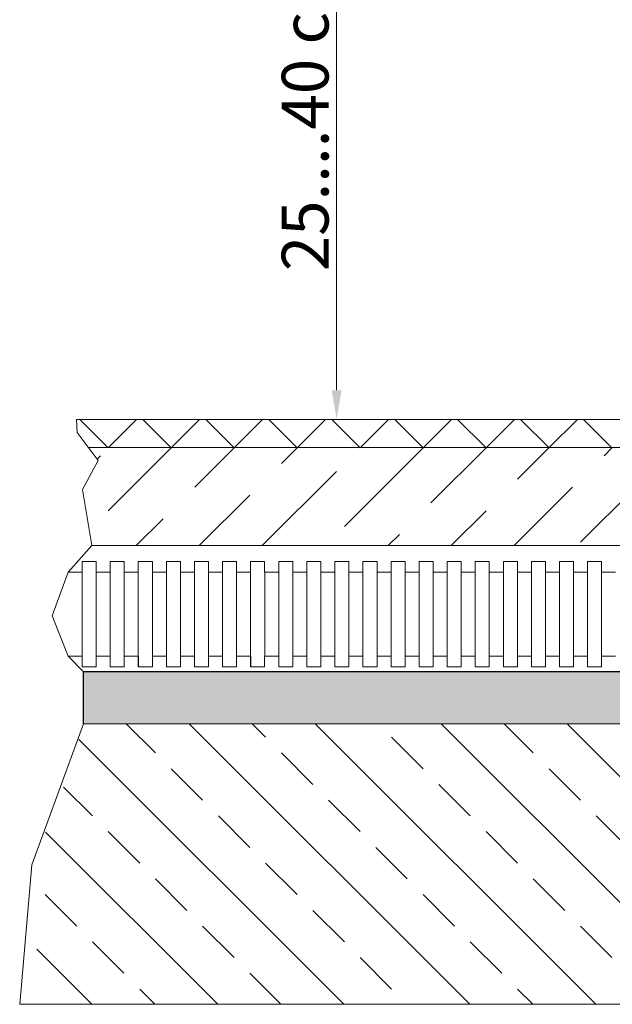
# Model space of a CAD drawing. Extents: x 4681 to 9338, y -3870 to 416.
# Drawn here: x 4756 to 4801, y -3251 to -3175 of the extents above; entities that cross this region are included whole.
import ezdxf

# ---------------------------------------------------------------- set-up
doc = ezdxf.new("R2010")
doc.units = 0
doc.header["$LTSCALE"] = 4
doc.layers.get('0').update_dxf_attribs({"linetype": 'CONTINUOUS'})
doc.styles.get("Standard").update_dxf_attribs({"font": 'arial.ttf'})

msp = doc.modelspace()

# ---------------------------------------------------------------- hatches: boundary and pattern name
msp.add_hatch(color=256).paths.add_polyline_path([(4760.594, -3225.43), (4760.594, -3229.43), (4805.611, -3229.43), (4805.611, -3225.43)])

# ---------------------------------------------------------------- linework, layer by layer
at = {"lineweight": 13}
for p, q in [((4780.086, -3160.719), (4780.086, -3203.74)), ((4805.611, -3205.99), (4760.042, -3205.99)), ((4760.096, -3206.991), (4760.042, -3205.99)), ((4762.469, -3208.15), (4760.309, -3205.99)), ((4762.52, -3208.15), (4764.68, -3205.99)), ((4767.318, -3208.15), (4765.158, -3205.99)), ((4767.369, -3208.15), (4769.529, -3205.99)), ((4772.167, -3208.15), (4770.007, -3205.99)), ((4772.219, -3208.15), (4774.379, -3205.99)), ((4777.017, -3208.15), (4774.857, -3205.99)), ((4777.068, -3208.15), (4779.228, -3205.99)), ((4803.969, -3205.99), (4778.961, -3205.99)), ((4781.866, -3208.15), (4779.706, -3205.99)), ((4781.917, -3208.15), (4784.077, -3205.99)), ((4786.715, -3208.15), (4784.555, -3205.99)), ((4786.767, -3208.15), (4788.927, -3205.99)), ((4791.565, -3208.15), (4789.405, -3205.99)), ((4791.616, -3208.15), (4793.776, -3205.99)), ((4796.414, -3208.15), (4794.254, -3205.99)), ((4796.465, -3208.15), (4798.625, -3205.99)), ((4801.263, -3208.15), (4799.103, -3205.99)), ((4761.718, -3209.153), (4760.096, -3206.991)), ((4805.611, -3208.15), (4760.966, -3208.15)), ((4762.494, -3213.025), (4767.369, -3208.15)), ((4769.162, -3211.207), (4772.219, -3208.15)), ((4775.83, -3209.388), (4777.068, -3208.15)), ((4780.679, -3214.238), (4786.741, -3208.176)), ((4787.347, -3212.419), (4791.616, -3208.15)), ((4794.015, -3210.601), (4796.465, -3208.15)), ((4800.683, -3208.782), (4801.315, -3208.15)), ((4761.632, -3209.038), (4761.888, -3208.782)), ((4781.286, -3208.782), (4781.286, -3208.782)), ((4760.502, -3211.382), (4761.718, -3209.153)), ((4798.864, -3215.45), (4804.926, -3209.388)), ((4774.357, -3215.71), (4780.073, -3209.994)), ((4799.471, -3209.994), (4799.471, -3209.994)), ((4774.618, -3210.601), (4774.618, -3210.601)), ((4793.755, -3215.71), (4798.258, -3211.207)), ((4761.224, -3215.71), (4760.502, -3211.382)), ((4769.508, -3215.71), (4773.405, -3211.813)), ((4792.803, -3211.813), (4792.803, -3211.813)), ((4767.95, -3212.419), (4767.95, -3212.419)), ((4788.905, -3215.71), (4791.59, -3213.025)), ((4761.282, -3214.238), (4761.282, -3214.238)), ((4764.659, -3215.71), (4766.737, -3213.631)), ((4786.135, -3213.631), (4786.135, -3213.631)), ((4784.056, -3215.71), (4784.923, -3214.844)), ((4761.224, -3215.71), (4759.408, -3217.74)), ((4791.746, -3215.71), (4761.224, -3215.71)), ((4779.467, -3215.45), (4779.467, -3215.45)), ((4805.611, -3215.71), (4791.746, -3215.71)), ((4761.573, -3216.93), (4760.488, -3216.93)), ((4760.488, -3216.93), (4760.488, -3217.74)), ((4761.573, -3217.74), (4761.573, -3216.93)), ((4763.733, -3216.93), (4762.653, -3216.93)), ((4762.653, -3217.74), (4762.653, -3216.93)), ((4762.653, -3216.93), (4762.653, -3217.74)), ((4763.733, -3216.93), (4763.733, -3217.74)), ((4765.893, -3216.93), (4764.813, -3216.93)), ((4764.813, -3216.93), (4764.813, -3217.74)), ((4765.893, -3216.93), (4765.893, -3217.74)), ((4768.057, -3216.93), (4766.977, -3216.93)), ((4766.977, -3217.74), (4766.977, -3216.93)), ((4768.057, -3217.74), (4768.057, -3216.93)), ((4768.057, -3216.93), (4768.057, -3217.74)), ((4770.222, -3216.93), (4769.137, -3216.93)), ((4769.137, -3216.93), (4769.137, -3217.74)), ((4770.222, -3217.74), (4770.222, -3216.93)), ((4771.302, -3216.93), (4771.302, -3217.74)), ((4771.302, -3217.74), (4771.302, -3216.93)), ((4772.382, -3216.93), (4771.302, -3216.93)), ((4772.382, -3216.93), (4772.382, -3217.74)), ((4774.542, -3216.93), (4773.462, -3216.93)), ((4773.462, -3216.93), (4773.462, -3217.74)), ((4774.542, -3216.93), (4774.542, -3217.74)), ((4776.706, -3216.93), (4775.626, -3216.93)), ((4775.626, -3217.74), (4775.626, -3216.93)), ((4776.706, -3217.74), (4776.706, -3216.93)), ((4776.706, -3216.93), (4776.706, -3217.74)), ((4778.87, -3216.93), (4777.786, -3216.93)), ((4777.786, -3216.93), (4777.786, -3217.74)), ((4778.87, -3217.74), (4778.87, -3216.93)), ((4781.03, -3216.93), (4779.95, -3216.93)), ((4779.95, -3217.74), (4779.95, -3216.93)), ((4781.03, -3216.93), (4781.03, -3217.74)), ((4781.03, -3217.74), (4781.03, -3216.93)), ((4783.195, -3216.93), (4782.11, -3216.93)), ((4782.11, -3216.93), (4782.11, -3217.74)), ((4783.195, -3217.74), (4783.195, -3216.93)), ((4784.275, -3217.74), (4784.275, -3216.93)), ((4784.275, -3216.93), (4784.275, -3217.74)), ((4785.355, -3216.93), (4784.275, -3216.93)), ((4785.355, -3216.93), (4785.355, -3217.74)), ((4787.515, -3216.93), (4786.435, -3216.93)), ((4786.435, -3216.93), (4786.435, -3217.74)), ((4787.515, -3216.93), (4787.515, -3217.74)), ((4789.679, -3216.93), (4788.599, -3216.93)), ((4788.599, -3217.74), (4788.599, -3216.93)), ((4789.679, -3216.93), (4789.679, -3217.74)), ((4789.679, -3217.74), (4789.679, -3216.93)), ((4791.844, -3216.93), (4790.759, -3216.93)), ((4790.759, -3216.93), (4790.759, -3217.74)), ((4791.844, -3217.74), (4791.844, -3216.93)), ((4794.004, -3216.93), (4792.924, -3216.93)), ((4792.924, -3217.74), (4792.924, -3216.93)), ((4792.924, -3216.93), (4792.924, -3217.74)), ((4794.004, -3216.93), (4794.004, -3217.74)), ((4795.084, -3216.93), (4795.084, -3217.74)), ((4796.164, -3216.93), (4795.084, -3216.93)), ((4796.164, -3216.93), (4796.164, -3217.74)), ((4798.328, -3216.93), (4797.248, -3216.93)), ((4797.248, -3217.74), (4797.248, -3216.93)), ((4798.328, -3216.93), (4798.328, -3217.74)), ((4798.328, -3217.74), (4798.328, -3216.93)), ((4799.408, -3216.93), (4799.408, -3217.74)), ((4800.493, -3216.93), (4799.408, -3216.93)), ((4800.488, -3216.93), (4799.408, -3216.93)), ((4800.488, -3216.93), (4800.488, -3217.74)), ((4759.408, -3217.74), (4758.17, -3221.125)), ((4760.488, -3217.74), (4759.408, -3217.74)), ((4760.488, -3217.74), (4760.488, -3220.98)), ((4761.573, -3217.74), (4761.573, -3220.98)), ((4762.653, -3217.74), (4761.573, -3217.74)), ((4762.653, -3217.74), (4762.653, -3220.98)), ((4763.733, -3217.74), (4763.733, -3220.98)), ((4764.817, -3217.74), (4763.733, -3217.74)), ((4764.813, -3217.74), (4764.813, -3220.98)), ((4766.977, -3217.74), (4765.893, -3217.74)), ((4765.897, -3217.74), (4765.897, -3220.98)), ((4766.977, -3217.74), (4766.977, -3220.98)), ((4768.057, -3217.74), (4768.057, -3220.98)), ((4769.137, -3217.74), (4768.057, -3217.74)), ((4769.137, -3217.74), (4769.137, -3220.98)), ((4770.222, -3217.74), (4770.222, -3220.98)), ((4771.302, -3217.74), (4770.222, -3217.74)), ((4771.302, -3217.74), (4771.302, -3220.98)), ((4772.382, -3217.74), (4772.382, -3220.98)), ((4773.466, -3217.74), (4772.382, -3217.74)), ((4773.462, -3217.74), (4773.462, -3220.98)), ((4775.626, -3217.74), (4774.542, -3217.74)), ((4774.546, -3217.74), (4774.546, -3220.98)), ((4775.626, -3217.74), (4775.626, -3224.22)), ((4776.706, -3217.74), (4776.706, -3220.98)), ((4777.786, -3217.74), (4776.706, -3217.74)), ((4777.786, -3217.74), (4777.786, -3220.98)), ((4778.87, -3217.74), (4778.87, -3220.98)), ((4779.95, -3217.74), (4778.87, -3217.74)), ((4779.95, -3217.74), (4779.95, -3220.98)), ((4781.03, -3217.74), (4781.03, -3220.98)), ((4782.11, -3217.74), (4781.03, -3217.74)), ((4782.11, -3217.74), (4782.11, -3220.98)), ((4783.195, -3217.74), (4783.195, -3220.98)), ((4784.275, -3217.74), (4783.195, -3217.74)), ((4784.275, -3217.74), (4784.275, -3220.98)), ((4785.355, -3217.74), (4785.355, -3220.98)), ((4786.439, -3217.74), (4785.355, -3217.74)), ((4786.435, -3217.74), (4786.435, -3220.98)), ((4788.599, -3217.74), (4787.515, -3217.74)), ((4787.519, -3217.74), (4787.519, -3220.98)), ((4788.599, -3217.74), (4788.599, -3224.22)), ((4789.679, -3217.74), (4789.679, -3220.98)), ((4790.759, -3217.74), (4789.679, -3217.74)), ((4790.759, -3217.74), (4790.759, -3220.98)), ((4791.844, -3217.74), (4791.844, -3220.98)), ((4792.924, -3217.74), (4791.844, -3217.74)), ((4792.924, -3217.74), (4792.924, -3220.98)), ((4794.004, -3217.74), (4794.004, -3220.98)), ((4795.088, -3217.74), (4794.004, -3217.74)), ((4795.084, -3217.74), (4795.084, -3220.98)), ((4797.248, -3217.74), (4796.164, -3217.74)), ((4796.168, -3217.74), (4796.168, -3220.98)), ((4797.248, -3217.74), (4797.248, -3220.98)), ((4798.328, -3217.74), (4798.328, -3220.98)), ((4799.408, -3217.74), (4798.328, -3217.74)), ((4799.408, -3217.74), (4798.328, -3217.74)), ((4799.408, -3217.74), (4799.408, -3220.98)), ((4801.573, -3217.74), (4800.488, -3217.74)), ((4800.493, -3217.74), (4800.493, -3220.98)), ((4760.488, -3224.22), (4760.488, -3220.98)), ((4761.573, -3224.22), (4761.573, -3220.98)), ((4762.653, -3224.22), (4762.653, -3220.98)), ((4763.733, -3224.22), (4763.733, -3220.98)), ((4764.813, -3224.22), (4764.813, -3220.98)), ((4765.897, -3224.22), (4765.897, -3220.98)), ((4766.977, -3224.22), (4766.977, -3220.98)), ((4768.057, -3224.22), (4768.057, -3220.98)), ((4769.137, -3224.22), (4769.137, -3220.98)), ((4770.222, -3224.22), (4770.222, -3220.98)), ((4771.302, -3224.22), (4771.302, -3220.98)), ((4772.382, -3224.22), (4772.382, -3220.98)), ((4773.462, -3224.22), (4773.462, -3220.98)), ((4774.546, -3224.22), (4774.546, -3220.98)), ((4776.706, -3224.22), (4776.706, -3220.98)), ((4777.786, -3224.22), (4777.786, -3220.98)), ((4778.87, -3224.22), (4778.87, -3220.98)), ((4779.95, -3224.22), (4779.95, -3220.98)), ((4781.03, -3224.22), (4781.03, -3220.98)), ((4782.11, -3224.22), (4782.11, -3220.98)), ((4783.195, -3224.22), (4783.195, -3220.98)), ((4784.275, -3224.22), (4784.275, -3220.98)), ((4785.355, -3224.22), (4785.355, -3220.98)), ((4786.435, -3224.22), (4786.435, -3220.98)), ((4787.519, -3224.22), (4787.519, -3220.98)), ((4789.679, -3224.22), (4789.679, -3220.98)), ((4790.759, -3224.22), (4790.759, -3220.98)), ((4791.844, -3224.22), (4791.844, -3220.98)), ((4792.924, -3224.22), (4792.924, -3220.98)), ((4794.004, -3224.22), (4794.004, -3220.98)), ((4795.084, -3224.22), (4795.084, -3220.98)), ((4796.168, -3224.22), (4796.168, -3220.98)), ((4797.248, -3224.22), (4797.248, -3220.98)), ((4798.328, -3224.22), (4798.328, -3220.98)), ((4799.408, -3224.22), (4799.408, -3220.98)), ((4800.493, -3224.22), (4800.493, -3220.98)), ((4758.17, -3221.125), (4759.408, -3224.22)), ((4759.408, -3224.22), (4760.594, -3225.43)), ((4760.488, -3224.22), (4759.408, -3224.22)), ((4760.488, -3225.03), (4760.488, -3224.22)), ((4762.653, -3224.22), (4761.573, -3224.22)), ((4761.573, -3224.22), (4761.573, -3225.03)), ((4762.653, -3225.03), (4762.653, -3224.22)), ((4762.653, -3224.22), (4762.653, -3225.03)), ((4763.733, -3225.03), (4763.733, -3224.22)), ((4764.817, -3224.22), (4763.733, -3224.22)), ((4764.813, -3224.22), (4764.813, -3225.03)), ((4764.817, -3224.22), (4764.817, -3225.03)), ((4766.977, -3224.22), (4765.893, -3224.22)), ((4765.893, -3225.03), (4765.893, -3224.22)), ((4766.977, -3224.22), (4766.977, -3225.03)), ((4769.137, -3224.22), (4768.057, -3224.22)), ((4768.057, -3225.03), (4768.057, -3224.22)), ((4768.057, -3224.22), (4768.057, -3225.03)), ((4769.137, -3225.03), (4769.137, -3224.22)), ((4770.222, -3224.22), (4770.222, -3225.03)), ((4771.302, -3224.22), (4770.222, -3224.22)), ((4771.302, -3224.22), (4771.302, -3225.03)), ((4771.302, -3225.03), (4771.302, -3224.22)), ((4773.466, -3224.22), (4772.382, -3224.22)), ((4772.382, -3225.03), (4772.382, -3224.22)), ((4773.462, -3224.22), (4773.462, -3225.03)), ((4773.466, -3224.22), (4773.466, -3225.03)), ((4774.542, -3225.03), (4774.542, -3224.22)), ((4775.626, -3224.22), (4774.542, -3224.22)), ((4775.626, -3224.22), (4775.626, -3225.03)), ((4777.786, -3224.22), (4776.706, -3224.22)), ((4776.706, -3225.03), (4776.706, -3224.22)), ((4776.706, -3224.22), (4776.706, -3225.03)), ((4777.786, -3225.03), (4777.786, -3224.22)), ((4779.95, -3224.22), (4778.87, -3224.22)), ((4778.87, -3224.22), (4778.87, -3225.03)), ((4779.95, -3224.22), (4779.95, -3225.03)), ((4782.11, -3224.22), (4781.03, -3224.22)), ((4781.03, -3224.22), (4781.03, -3225.03)), ((4781.03, -3225.03), (4781.03, -3224.22)), ((4782.11, -3225.03), (4782.11, -3224.22)), ((4784.275, -3224.22), (4783.195, -3224.22)), ((4783.195, -3224.22), (4783.195, -3225.03)), ((4784.275, -3225.03), (4784.275, -3224.22)), ((4784.275, -3224.22), (4784.275, -3225.03)), ((4786.439, -3224.22), (4785.355, -3224.22)), ((4785.355, -3225.03), (4785.355, -3224.22)), ((4786.435, -3224.22), (4786.435, -3225.03)), ((4786.439, -3224.22), (4786.439, -3225.03)), ((4787.515, -3225.03), (4787.515, -3224.22)), ((4788.599, -3224.22), (4787.515, -3224.22)), ((4788.599, -3224.22), (4788.599, -3225.03)), ((4789.679, -3224.22), (4789.679, -3225.03)), ((4789.679, -3225.03), (4789.679, -3224.22)), ((4790.759, -3224.22), (4789.679, -3224.22)), ((4790.759, -3225.03), (4790.759, -3224.22)), ((4791.844, -3224.22), (4791.844, -3225.03)), ((4792.924, -3224.22), (4791.844, -3224.22)), ((4792.924, -3225.03), (4792.924, -3224.22)), ((4792.924, -3224.22), (4792.924, -3225.03)), ((4794.004, -3225.03), (4794.004, -3224.22)), ((4795.088, -3224.22), (4794.004, -3224.22)), ((4795.084, -3224.22), (4795.084, -3225.03)), ((4795.088, -3224.22), (4795.088, -3225.03)), ((4797.248, -3224.22), (4796.164, -3224.22)), ((4796.164, -3225.03), (4796.164, -3224.22)), ((4797.248, -3224.22), (4797.248, -3225.03)), ((4799.408, -3224.22), (4798.328, -3224.22)), ((4798.328, -3224.22), (4798.328, -3225.03)), ((4798.328, -3225.03), (4798.328, -3224.22)), ((4799.408, -3224.22), (4798.328, -3224.22)), ((4799.408, -3225.03), (4799.408, -3224.22)), ((4800.488, -3225.03), (4800.488, -3224.22)), ((4801.573, -3224.22), (4800.488, -3224.22)), ((4761.573, -3225.03), (4760.488, -3225.03)), ((4763.733, -3225.03), (4762.653, -3225.03)), ((4765.893, -3225.03), (4764.813, -3225.03)), ((4768.057, -3225.03), (4766.977, -3225.03)), ((4770.222, -3225.03), (4769.137, -3225.03)), ((4772.382, -3225.03), (4771.302, -3225.03)), ((4774.542, -3225.03), (4773.462, -3225.03)), ((4776.706, -3225.03), (4775.626, -3225.03)), ((4778.87, -3225.03), (4777.786, -3225.03)), ((4781.03, -3225.03), (4779.95, -3225.03)), ((4783.195, -3225.03), (4782.11, -3225.03)), ((4785.355, -3225.03), (4784.275, -3225.03)), ((4787.515, -3225.03), (4786.435, -3225.03)), ((4789.679, -3225.03), (4788.599, -3225.03)), ((4791.844, -3225.03), (4790.759, -3225.03)), ((4794.004, -3225.03), (4792.924, -3225.03)), ((4796.164, -3225.03), (4795.084, -3225.03)), ((4798.328, -3225.03), (4797.248, -3225.03)), ((4800.488, -3225.03), (4799.408, -3225.03)), ((4800.493, -3225.03), (4799.408, -3225.03)), ((4760.594, -3229.43), (4756.605, -3240.296)), ((4805.611, -3229.43), (4760.594, -3229.43)), ((4763.89, -3229.43), (4766.131, -3231.672)), ((4768.739, -3229.43), (4790.339, -3251.03)), ((4773.588, -3229.43), (4774.618, -3230.46)), ((4778.438, -3229.43), (4800.038, -3251.03)), ((4788.136, -3229.43), (4809.736, -3251.03)), ((4792.986, -3229.43), (4795.227, -3231.672)), ((4797.835, -3229.43), (4819.435, -3251.03)), ((4760.236, -3230.626), (4780.64, -3251.03)), ((4784.316, -3230.46), (4786.741, -3232.884)), ((4775.83, -3231.672), (4778.255, -3234.097)), ((4767.344, -3232.884), (4769.768, -3235.309)), ((4796.44, -3232.884), (4798.864, -3235.309)), ((4759.061, -3234.301), (4761.282, -3236.521)), ((4787.953, -3234.097), (4790.378, -3236.521)), ((4779.467, -3235.309), (4781.892, -3237.734)), ((4770.981, -3236.521), (4773.405, -3238.946)), ((4800.077, -3236.521), (4802.501, -3238.946)), ((4757.675, -3237.764), (4770.942, -3251.03)), ((4762.494, -3237.734), (4764.919, -3240.158)), ((4791.59, -3237.734), (4794.015, -3240.158)), ((4783.104, -3238.946), (4785.529, -3241.371)), ((4756.605, -3240.296), (4755.678, -3251.03)), ((4774.618, -3240.158), (4777.042, -3242.583)), ((4766.131, -3241.371), (4768.556, -3243.795)), ((4795.227, -3241.371), (4797.652, -3243.795)), ((4757.645, -3242.583), (4760.07, -3245.008)), ((4786.741, -3242.583), (4789.166, -3245.008)), ((4778.255, -3243.795), (4780.679, -3246.22)), ((4769.768, -3245.008), (4772.193, -3247.432)), ((4798.864, -3245.008), (4801.289, -3247.432)), ((4756.99, -3246.777), (4761.243, -3251.03)), ((4761.282, -3246.22), (4763.707, -3248.645)), ((4790.378, -3246.22), (4792.803, -3248.645)), ((4781.892, -3247.432), (4784.316, -3249.857)), ((4773.405, -3248.645), (4775.791, -3251.03)), ((4764.919, -3249.857), (4766.092, -3251.03)), ((4794.015, -3249.857), (4795.188, -3251.03)), ((4832.611, -3251.03), (4755.678, -3251.03))]:
    msp.add_line(p, q, dxfattribs=at)
for p in [(4760.594, -3229.43), (4805.611, -3225.43)]:
    msp.add_line(p, (4760.594, -3225.43))
msp.add_solid([(4779.711, -3203.74), (4780.461, -3203.74), (4780.086, -3205.99)], dxfattribs=at)

# ---------------------------------------------------------------- texts
msp.add_text('25....40 cm', height=3.6, rotation=90, dxfattribs=at).set_placement((4779.462, -3194.58))

doc.saveas('drawing.dxf')
